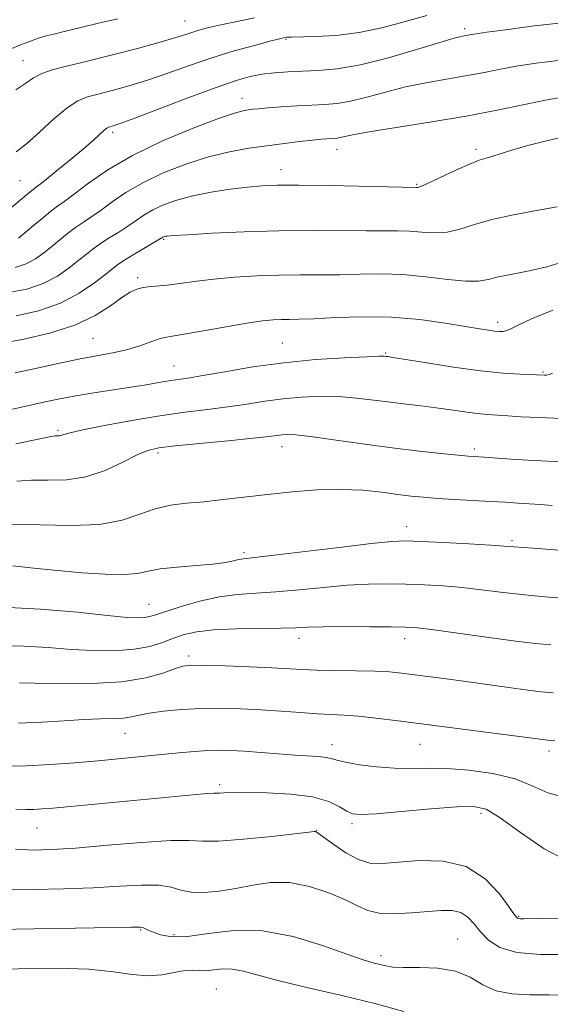
# Model space of a CAD drawing. Extents: x 2079800 to 2082700, y 292300 to 295200.
# Drawn here: x 2080191 to 2080299, y 293247 to 293448 of the extents above; entities that cross this region are included whole.
import ezdxf

# ---------------------------------------------------------------- set-up
doc = ezdxf.new("R2010")
doc.units = 0
doc.header["$MEASUREMENT"] = 0
for name, color, linetype, lineweight in [('CONTOUR INDEX', 41, 'Continuous', 13), ('CONTOUR INTERMEDIATE', 44, 'Continuous', 0), ('SPOT ELEVATION DTM', 2, 'Continuous', 13)]:
    doc.layers.add(name, color=color, linetype=linetype, lineweight=lineweight)

msp = doc.modelspace()

# ---------------------------------------------------------------- linework, layer by layer
at = {"layer": 'CONTOUR INDEX', "flags": 128}
for points, elevation in [([(2080190.952, 293403.595), (2080192.224, 293404.648), (2080193.889, 293406.058), (2080195.734, 293407.602), (2080197.463, 293408.993), (2080198.906, 293410.061), (2080200.389, 293411.114), (2080202.366, 293412.578), (2080205.231, 293414.759), (2080209.145, 293417.485), (2080214.211, 293420.464), (2080220.324, 293423.402), (2080226.537, 293426), (2080231.699, 293427.957), (2080234.967, 293429.077), (2080236.752, 293429.568), (2080237.781, 293429.74), (2080238.711, 293429.856), (2080239.945, 293429.983), (2080241.818, 293430.142), (2080244.522, 293430.341), (2080247.678, 293430.547), (2080250.764, 293430.715), (2080253.414, 293430.836), (2080255.896, 293431.045), (2080258.632, 293431.51), (2080261.947, 293432.337), (2080265.754, 293433.377), (2080269.867, 293434.415), (2080274.094, 293435.285), (2080278.237, 293436.013), (2080282.095, 293436.676), (2080285.557, 293437.333), (2080288.887, 293437.991), (2080292.439, 293438.645), (2080296.488, 293439.28), (2080300.979, 293439.848)], 1100), ([(2080190.281, 293376.089), (2080194.367, 293376.997), (2080198.991, 293378), (2080203.477, 293378.917), (2080210.48, 293380.214), (2080213.225, 293380.834), (2080215.668, 293381.58), (2080219.438, 293382.948), (2080220.729, 293383.307), (2080222.247, 293383.577), (2080224.738, 293383.983), (2080233.259, 293385.502), (2080237.531, 293386.227), (2080240.68, 293386.674), (2080242.88, 293386.884), (2080244.543, 293386.954), (2080246.109, 293386.974), (2080248.129, 293387.013), (2080251.18, 293387.131), (2080255.647, 293387.349), (2080261.128, 293387.509), (2080267.026, 293387.412), (2080272.777, 293386.932), (2080277.934, 293386.23), (2080282.084, 293385.542), (2080284.947, 293385.054), (2080286.789, 293384.756), (2080288.011, 293384.586), (2080288.962, 293384.501), (2080289.77, 293384.525), (2080290.515, 293384.698), (2080291.362, 293385.083), (2080292.841, 293385.819), (2080295.57, 293387.068), (2080299.916, 293388.865)], 1090), ([(2080189.8, 293336.661), (2080194.082, 293336.239), (2080198.861, 293335.753), (2080203.881, 293335.3), (2080208.624, 293334.986), (2080212.511, 293334.92), (2080215.205, 293335.163), (2080217.35, 293335.599), (2080219.84, 293336.065), (2080223.281, 293336.437), (2080227.153, 293336.74), (2080230.654, 293337.039), (2080233.165, 293337.375), (2080234.804, 293337.705), (2080235.875, 293337.963), (2080236.818, 293338.127), (2080242.435, 293338.776), (2080256.339, 293340.457), (2080262.883, 293341.228), (2080267.049, 293341.652), (2080269.874, 293341.763), (2080273.009, 293341.657), (2080277.605, 293341.43), (2080282.806, 293341.156), (2080287.254, 293340.908), (2080289.995, 293340.736), (2080295.883, 293340.282), (2080301.192, 293339.9)], 1080), ([(2080187.471, 293295.835), (2080192.467, 293295.89), (2080197.482, 293296.126), (2080202.409, 293296.494), (2080207.186, 293296.923), (2080216.048, 293297.762), (2080223.613, 293298.507), (2080226.799, 293298.799), (2080229.549, 293298.993), (2080231.911, 293299.06), (2080234.231, 293299.004), (2080236.929, 293298.84), (2080243.901, 293298.307), (2080247.302, 293298.061), (2080252.153, 293297.765), (2080253.652, 293297.605), (2080254.716, 293297.359), (2080255.847, 293297.021), (2080257.631, 293296.596), (2080260.463, 293296.106), (2080263.974, 293295.658), (2080267.604, 293295.374), (2080270.963, 293295.326), (2080274.34, 293295.374), (2080278.197, 293295.325), (2080282.807, 293295.008), (2080287.698, 293294.333), (2080292.212, 293293.231), (2080295.867, 293291.743), (2080298.89, 293290.342), (2080301.684, 293289.608)], 1070), ([(2080186.848, 293254.218), (2080192.198, 293254.532), (2080198.835, 293254.607), (2080205.257, 293254.381), (2080210.3, 293253.854), (2080214.139, 293253.285), (2080217.289, 293252.996), (2080220.153, 293253.201), (2080222.709, 293253.673), (2080224.825, 293254.079), (2080226.439, 293254.175), (2080227.769, 293254.095), (2080229.103, 293254.066), (2080232.489, 293254.434), (2080234.513, 293254.413), (2080236.801, 293253.978), (2080239.817, 293253.149), (2080244.124, 293252.001), (2080250.034, 293250.607), (2080256.85, 293249.043), (2080263.627, 293247.382), (2080269.557, 293245.722)], 1060)]:
    msp.add_lwpolyline(points, dxfattribs=dict(at, elevation=elevation))
at = {"layer": 'CONTOUR INTERMEDIATE', "flags": 128}
for points, elevation in [([(2080190.373, 293433.841), (2080192.404, 293435.196), (2080194.006, 293436.286), (2080195.658, 293437.162), (2080197.803, 293437.9), (2080200.739, 293438.659), (2080204.725, 293439.621), (2080209.809, 293440.896), (2080215.186, 293442.296), (2080219.838, 293443.562), (2080223.015, 293444.495), (2080225.039, 293445.147), (2080226.499, 293445.635), (2080227.941, 293446.065), (2080229.734, 293446.523), (2080232.203, 293447.088), (2080235.498, 293447.8), (2080239.068, 293448.548)], 1106), ([(2080190.486, 293421.188), (2080192.54, 293422.823), (2080195.194, 293425.225), (2080198.123, 293427.901), (2080200.846, 293430.188), (2080203.036, 293431.605), (2080205.002, 293432.39), (2080207.21, 293432.963), (2080210.026, 293433.679), (2080213.418, 293434.625), (2080217.254, 293435.822), (2080221.411, 293437.263), (2080225.804, 293438.83), (2080230.357, 293440.375), (2080234.922, 293441.762), (2080239.051, 293442.906), (2080242.225, 293443.735), (2080245.621, 293444.553), (2080245.86, 293444.581), (2080246.629, 293444.613), (2080251.514, 293444.706), (2080255.666, 293444.943), (2080260.418, 293445.538), (2080265.34, 293446.59), (2080270.061, 293447.863), (2080274.223, 293449.037)], 1104), ([(2080188.876, 293442.003), (2080191.565, 293443.064), (2080193.381, 293443.797), (2080194.815, 293444.322), (2080196.316, 293444.755), (2080198.15, 293445.206), (2080200.544, 293445.781), (2080203.642, 293446.549), (2080207.268, 293447.432), (2080211.169, 293448.315)], 1108), ([(2080189.087, 293409.511), (2080192.569, 293412.424), (2080193.681, 293413.317), (2080196.222, 293415.287), (2080198.631, 293417.213), (2080201.498, 293419.548), (2080204.186, 293421.793), (2080206.193, 293423.545), (2080208.425, 293425.574), (2080208.978, 293426.009), (2080209.354, 293426.208), (2080210.243, 293426.462), (2080211.651, 293426.953), (2080214.67, 293428.081), (2080225.685, 293432.284), (2080231.236, 293434.342), (2080235.294, 293435.731), (2080238.192, 293436.543), (2080240.611, 293437.007), (2080243.123, 293437.316), (2080245.856, 293437.526), (2080248.828, 293437.66), (2080252.108, 293437.779), (2080255.957, 293438.11), (2080260.687, 293438.921), (2080266.373, 293440.354), (2080272.142, 293442.045), (2080276.884, 293443.503), (2080279.788, 293444.361), (2080281.243, 293444.738), (2080282.563, 293444.988), (2080283.832, 293445.191), (2080286.457, 293445.574), (2080290.842, 293446.179), (2080296.145, 293446.868), (2080301.212, 293447.456)], 1102), ([(2080190.216, 293397.594), (2080192.489, 293398.34), (2080194.407, 293399.352), (2080196.118, 293400.546), (2080197.731, 293401.849), (2080199.336, 293403.19), (2080200.944, 293404.504), (2080202.549, 293405.725), (2080204.162, 293406.831), (2080205.875, 293407.961), (2080207.801, 293409.294), (2080210.064, 293410.958), (2080212.827, 293412.869), (2080216.263, 293414.889), (2080220.447, 293416.879), (2080225.055, 293418.689), (2080229.663, 293420.164), (2080233.936, 293421.201), (2080237.883, 293421.902), (2080241.599, 293422.418), (2080245.126, 293422.872), (2080248.284, 293423.263), (2080250.841, 293423.563), (2080252.639, 293423.753), (2080253.831, 293423.855), (2080255.298, 293423.933), (2080255.906, 293423.985), (2080256.578, 293424.099), (2080257.521, 293424.321), (2080259.366, 293424.709), (2080262.849, 293425.326), (2080275.231, 293427.289), (2080282.252, 293428.476), (2080288.55, 293429.677), (2080298.422, 293431.717), (2080302.134, 293432.381)], 1098), ([(2080188.87, 293392.472), (2080192.625, 293393.169), (2080195.98, 293394.325), (2080198.868, 293395.839), (2080201.284, 293397.496), (2080203.237, 293399.05), (2080204.783, 293400.322), (2080206.155, 293401.405), (2080207.635, 293402.458), (2080209.417, 293403.602), (2080211.36, 293404.809), (2080213.236, 293406.011), (2080214.897, 293407.158), (2080216.509, 293408.252), (2080218.314, 293409.314), (2080220.528, 293410.351), (2080223.233, 293411.332), (2080226.486, 293412.214), (2080230.248, 293412.961), (2080234.124, 293413.558), (2080237.627, 293413.996), (2080240.53, 293414.273), (2080243.656, 293414.4), (2080248.088, 293414.398), (2080254.43, 293414.291), (2080272.058, 293413.884), (2080272.301, 293413.903), (2080272.972, 293414.13), (2080274.489, 293414.788), (2080280.144, 293417.429), (2080282.938, 293418.683), (2080284.893, 293419.45), (2080286.298, 293419.89), (2080287.654, 293420.28), (2080291.748, 293421.591), (2080294.835, 293422.483), (2080298.659, 293423.461), (2080302.609, 293424.394)], 1096), ([(2080190.451, 293387.707), (2080195.034, 293388.744), (2080199.47, 293390.309), (2080203.329, 293392.327), (2080206.45, 293394.447), (2080208.744, 293396.251), (2080210.23, 293397.454), (2080211.365, 293398.307), (2080212.72, 293399.19), (2080214.673, 293400.373), (2080220.366, 293403.738), (2080220.521, 293403.811), (2080220.709, 293403.879), (2080220.936, 293403.941), (2080221.337, 293404.001), (2080222.575, 293404.097), (2080225.445, 293404.278), (2080230.454, 293404.563), (2080236.956, 293404.869), (2080244.017, 293405.085), (2080250.8, 293405.136), (2080261.827, 293405.041), (2080268.292, 293405.082), (2080270.702, 293405.005), (2080273.174, 293404.787), (2080275.743, 293404.626), (2080278.343, 293404.773), (2080280.976, 293405.402), (2080283.916, 293406.359), (2080287.504, 293407.405), (2080291.907, 293408.353), (2080296.581, 293409.197), (2080300.81, 293409.98)], 1094), ([(2080187.651, 293382.106), (2080192.012, 293382.925), (2080197.276, 293384.185), (2080202.401, 293385.841), (2080206.545, 293387.801), (2080209.685, 293389.781), (2080212.003, 293391.448), (2080213.7, 293392.555), (2080215.054, 293393.186), (2080216.366, 293393.509), (2080217.89, 293393.682), (2080219.697, 293393.818), (2080221.815, 293394.022), (2080224.288, 293394.364), (2080227.232, 293394.793), (2080230.778, 293395.226), (2080234.975, 293395.589), (2080239.542, 293395.855), (2080244.111, 293396.01), (2080248.405, 293396.053), (2080252.486, 293396.05), (2080256.504, 293396.086), (2080260.597, 293396.202), (2080264.852, 293396.271), (2080269.345, 293396.125), (2080274.048, 293395.672), (2080278.514, 293395.121), (2080282.197, 293394.759), (2080284.762, 293394.796), (2080286.733, 293395.15), (2080288.849, 293395.663), (2080291.673, 293396.22), (2080295.058, 293396.875), (2080298.681, 293397.725), (2080302.241, 293398.801)], 1092), ([(2080189.411, 293368.625), (2080196.371, 293370.154), (2080199.384, 293370.779), (2080202.611, 293371.372), (2080206.327, 293371.97), (2080213.911, 293373.128), (2080217, 293373.64), (2080219.519, 293374.079), (2080221.573, 293374.424), (2080225.451, 293374.991), (2080228.516, 293375.504), (2080233.029, 293376.319), (2080238.699, 293377.277), (2080245.042, 293378.155), (2080251.524, 293378.779), (2080257.404, 293379.163), (2080261.892, 293379.368), (2080264.446, 293379.454), (2080265.54, 293379.464), (2080265.896, 293379.439), (2080266.241, 293379.392), (2080267.302, 293379.226), (2080274.198, 293378.106), (2080279.678, 293377.26), (2080285.171, 293376.515), (2080289.77, 293376.047), (2080293.288, 293375.812), (2080298.196, 293375.616), (2080298.648, 293375.623), (2080299.206, 293375.733), (2080299.857, 293376.043)], 1088), ([(2080190.399, 293361.56), (2080196.894, 293362.978), (2080197.967, 293363.19), (2080198.408, 293363.234), (2080198.788, 293363.234), (2080199.204, 293363.247), (2080199.64, 293363.314), (2080200.196, 293363.483), (2080201.441, 293363.83), (2080204.061, 293364.438), (2080208.474, 293365.339), (2080214.013, 293366.371), (2080219.745, 293367.322), (2080224.917, 293368.038), (2080229.499, 293368.591), (2080233.645, 293369.112), (2080237.503, 293369.693), (2080241.208, 293370.283), (2080244.891, 293370.79), (2080248.648, 293371.136), (2080252.443, 293371.288), (2080256.205, 293371.224), (2080259.871, 293370.945), (2080263.404, 293370.533), (2080266.779, 293370.092), (2080269.981, 293369.703), (2080273.063, 293369.342), (2080276.093, 293368.962), (2080279.099, 293368.536), (2080281.954, 293368.115), (2080284.491, 293367.772), (2080286.626, 293367.557), (2080288.606, 293367.421), (2080290.759, 293367.296), (2080293.427, 293367.129), (2080296.998, 293366.939), (2080301.871, 293366.762)], 1086), ([(2080190.61, 293353.968), (2080193.596, 293354.15), (2080197.008, 293354.148), (2080200.755, 293354.263), (2080204.681, 293354.865), (2080208.598, 293356.179), (2080212.196, 293357.836), (2080215.133, 293359.32), (2080217.3, 293360.248), (2080219.521, 293360.77), (2080222.854, 293361.173), (2080227.937, 293361.673), (2080233.729, 293362.226), (2080238.773, 293362.72), (2080241.977, 293363.068), (2080244.739, 293363.424), (2080245.772, 293363.492), (2080247.482, 293363.413), (2080250.519, 293363.08), (2080255.277, 293362.437), (2080261.122, 293361.616), (2080267.165, 293360.796), (2080272.626, 293360.125), (2080277.163, 293359.625), (2080280.547, 293359.286), (2080282.655, 293359.093), (2080283.805, 293359.002), (2080285.945, 293358.861), (2080291.34, 293358.469), (2080296.049, 293358.178), (2080301.804, 293357.915)], 1084), ([(2080189.124, 293345.127), (2080195.246, 293345.033), (2080201.65, 293344.902), (2080207.463, 293345.139), (2080212.04, 293346.009), (2080215.654, 293347.22), (2080218.804, 293348.34), (2080221.925, 293349.047), (2080225.205, 293349.455), (2080228.766, 293349.784), (2080232.706, 293350.209), (2080241.729, 293351.272), (2080246.733, 293351.792), (2080251.813, 293352.174), (2080256.695, 293352.302), (2080261.138, 293352.106), (2080265.038, 293351.706), (2080268.326, 293351.271), (2080271.027, 293350.933), (2080273.546, 293350.681), (2080276.381, 293350.467), (2080279.863, 293350.253), (2080287.25, 293349.843), (2080290.266, 293349.665), (2080292.812, 293349.502), (2080297.409, 293349.181), (2080299.813, 293349.031)], 1082), ([(2080187.656, 293328.269), (2080195.425, 293327.884), (2080202.936, 293327.209), (2080209.087, 293326.557), (2080213.083, 293326.176), (2080215.358, 293326.056), (2080216.653, 293326.122), (2080217.67, 293326.324), (2080218.945, 293326.723), (2080220.977, 293327.404), (2080224.088, 293328.393), (2080227.905, 293329.471), (2080231.879, 293330.356), (2080235.617, 293330.854), (2080239.345, 293331.115), (2080243.442, 293331.373), (2080248.151, 293331.801), (2080253.151, 293332.307), (2080257.984, 293332.736), (2080262.305, 293332.967), (2080266.225, 293333.021), (2080269.968, 293332.956), (2080273.725, 293332.815), (2080277.544, 293332.589), (2080281.439, 293332.259), (2080285.395, 293331.819), (2080289.27, 293331.337), (2080292.896, 293330.899), (2080296.15, 293330.565), (2080299.106, 293330.312), (2080301.888, 293330.095)], 1078), ([(2080186.624, 293320.338), (2080192.074, 293320.302), (2080196.982, 293320.002), (2080201.646, 293319.641), (2080206.268, 293319.402), (2080210.662, 293319.382), (2080214.543, 293319.655), (2080217.711, 293320.258), (2080220.307, 293321.064), (2080222.557, 293321.91), (2080224.733, 293322.653), (2080227.285, 293323.24), (2080230.71, 293323.64), (2080235.253, 293323.845), (2080240.166, 293323.925), (2080244.45, 293323.971), (2080247.459, 293324.054), (2080249.963, 293324.158), (2080253.086, 293324.244), (2080257.562, 293324.282), (2080262.576, 293324.28), (2080266.928, 293324.255), (2080269.845, 293324.2), (2080272.282, 293324.023), (2080275.625, 293323.61), (2080286.852, 293322.067), (2080292.396, 293321.327), (2080296.417, 293320.848), (2080299.489, 293320.548)], 1076), ([(2080191.165, 293312.811), (2080194.204, 293312.724), (2080199.439, 293312.621), (2080205.849, 293312.657), (2080212.037, 293313.019), (2080216.879, 293313.813), (2080220.364, 293314.805), (2080222.754, 293315.684), (2080224.42, 293316.203), (2080226.152, 293316.4), (2080228.847, 293316.386), (2080233.064, 293316.256), (2080238.023, 293316.067), (2080242.605, 293315.863), (2080248.801, 293315.537), (2080251.8, 293315.432), (2080255.614, 293315.364), (2080259.794, 293315.3), (2080263.629, 293315.2), (2080266.612, 293315.03), (2080269.054, 293314.789), (2080277.687, 293313.681), (2080281.72, 293313.14), (2080290.949, 293311.863), (2080294.824, 293311.339), (2080297.551, 293311.007), (2080299.98, 293310.768)], 1074), ([(2080190.907, 293304.562), (2080195.701, 293304.78), (2080200.234, 293305.075), (2080204.27, 293305.324), (2080207.623, 293305.447), (2080210.302, 293305.512), (2080212.368, 293305.626), (2080213.958, 293305.868), (2080215.521, 293306.215), (2080217.586, 293306.617), (2080220.536, 293307.021), (2080224.173, 293307.364), (2080228.156, 293307.581), (2080232.202, 293307.624), (2080236.271, 293307.516), (2080240.383, 293307.299), (2080244.51, 293307.018), (2080248.434, 293306.731), (2080251.886, 293306.499), (2080257.341, 293306.23), (2080260.232, 293306.011), (2080263.847, 293305.617), (2080268.374, 293305.05), (2080280.44, 293303.494), (2080298.879, 293301.13), (2080300.319, 293301.001)], 1072), ([(2080190.393, 293287.062), (2080192.468, 293286.983), (2080194.055, 293286.992), (2080195.666, 293287.073), (2080197.942, 293287.26), (2080201.556, 293287.597), (2080227.216, 293290.05), (2080229.49, 293290.243), (2080230.749, 293290.314), (2080231.956, 293290.327), (2080232.849, 293290.383), (2080234.519, 293290.452), (2080237.383, 293290.479), (2080241.623, 293290.4), (2080246.471, 293290.119), (2080250.924, 293289.53), (2080254.2, 293288.592), (2080256.409, 293287.524), (2080257.885, 293286.609), (2080259.06, 293286.075), (2080260.764, 293285.925), (2080263.926, 293286.107), (2080269.062, 293286.544), (2080275.041, 293287.072), (2080280.317, 293287.503), (2080283.817, 293287.609), (2080286.354, 293287.007), (2080289.209, 293285.277), (2080293.308, 293282.269), (2080298.146, 293278.929), (2080302.858, 293276.477)], 1068), ([(2080190.319, 293278.842), (2080193.967, 293278.701), (2080197.693, 293278.778), (2080202.528, 293279.104), (2080209.06, 293279.661), (2080216.103, 293280.251), (2080222.028, 293280.631), (2080225.759, 293280.646), (2080228.431, 293280.509), (2080231.735, 293280.522), (2080236.809, 293280.896), (2080242.589, 293281.477), (2080251.283, 293282.464), (2080251.518, 293282.479), (2080251.672, 293282.418), (2080252.154, 293282.093), (2080255.244, 293279.812), (2080257.721, 293278.133), (2080260.261, 293276.747), (2080262.585, 293276.049), (2080265.086, 293275.941), (2080272.667, 293276.537), (2080277.557, 293276.434), (2080282.245, 293275.305), (2080286.105, 293272.828), (2080289.018, 293269.735), (2080290.995, 293267.023), (2080292.114, 293265.447), (2080292.725, 293264.809), (2080293.248, 293264.672), (2080294.088, 293264.666), (2080301.796, 293264.803)], 1066), ([(2080188.258, 293270.698), (2080193.935, 293270.66), (2080200.111, 293270.763), (2080206.157, 293270.991), (2080211.529, 293271.302), (2080216.025, 293271.535), (2080219.528, 293271.504), (2080222.038, 293271.1), (2080224.034, 293270.536), (2080226.115, 293270.107), (2080228.745, 293270.043), (2080231.851, 293270.326), (2080235.229, 293270.874), (2080238.72, 293271.558), (2080242.359, 293272.068), (2080246.227, 293272.047), (2080250.316, 293271.261), (2080254.261, 293269.965), (2080257.607, 293268.538), (2080260.083, 293267.304), (2080262.162, 293266.384), (2080264.504, 293265.842), (2080267.57, 293265.707), (2080271.032, 293265.854), (2080277.143, 293266.345), (2080279.369, 293266.344), (2080281.144, 293265.937), (2080282.584, 293264.999), (2080283.87, 293263.64), (2080285.194, 293262.023), (2080286.797, 293260.334), (2080289.1, 293258.826), (2080292.571, 293257.775), (2080297.413, 293257.359), (2080302.771, 293257.375)], 1064), ([(2080186.652, 293262.51), (2080194.038, 293262.607), (2080202.546, 293262.746), (2080213.972, 293262.961), (2080215.732, 293262.97), (2080216.3, 293262.885), (2080216.729, 293262.69), (2080217.365, 293262.373), (2080218.373, 293261.93), (2080219.926, 293261.399), (2080222.213, 293261.014), (2080225.427, 293261.058), (2080229.693, 293261.651), (2080234.865, 293262.264), (2080240.728, 293262.209), (2080246.976, 293261.028), (2080252.941, 293259.204), (2080257.867, 293257.449), (2080261.211, 293256.317), (2080263.294, 293255.707), (2080265.828, 293255.055), (2080267.283, 293254.814), (2080269.489, 293254.697), (2080272.721, 293254.701), (2080276.485, 293254.566), (2080280.094, 293253.968), (2080283.056, 293252.721), (2080285.653, 293251.207), (2080288.36, 293249.948), (2080291.55, 293249.325), (2080295.189, 293249.159), (2080299.142, 293249.128), (2080303.239, 293248.985)], 1062)]:
    msp.add_lwpolyline(points, dxfattribs=dict(at, elevation=elevation))
at = {"layer": 'SPOT ELEVATION DTM'}
for p in [(2080224.86, 293447.87, 1106.85), (2080281.91, 293446.31, 1102.35), (2080245.47, 293444.13, 1103.85), (2080191.88, 293439.8, 1106.85), (2080236.54, 293432.12, 1100.65), (2080210.13, 293425.14, 1101.65), (2080255.91, 293421.69, 1097.35), (2080284.25, 293421.68, 1096.35), (2080244.48, 293417.55, 1096.65), (2080191.24, 293415.29, 1103.05), (2080272.16, 293414.55, 1096.15), (2080220.52, 293403.32, 1093.85), (2080215.24, 293395.52, 1092.35), (2080288.69, 293386.39, 1090.45), (2080206.14, 293383.1, 1090.95), (2080244.77, 293382.2, 1088.95), (2080265.83, 293380.14, 1088.15), (2080222.65, 293377.5, 1088.85), (2080297.92, 293376.28, 1088.15), (2080199.01, 293364.37, 1086.25), (2080244.69, 293361.03, 1083.35), (2080283.93, 293360.56, 1084.35), (2080219.38, 293359.73, 1083.65), (2080270.12, 293344.69, 1080.65), (2080291.56, 293341.8, 1080.25), (2080236.94, 293339.41, 1080.35), (2080217.55, 293328.87, 1078.85), (2080248.15, 293321.92, 1075.45), (2080269.68, 293321.85, 1075.45), (2080225.63, 293318.32, 1074.41), (2080212.66, 293302.48, 1071.15), (2080254.89, 293300.22, 1070.65), (2080272.82, 293300.26, 1071.15), (2080299.16, 293298.91, 1071.55), (2080231.97, 293292.04, 1068.35), (2080285.24, 293286.17, 1067.55), (2080258.96, 293284.07, 1067.65), (2080194.73, 293283.21, 1067.15), (2080251.65, 293282.74, 1066.05), (2080292.95, 293265.17, 1066.15), (2080215.87, 293262.37, 1061.85), (2080222.64, 293261.42, 1062.45), (2080280.51, 293260.55, 1062.85), (2080264.89, 293257.15, 1062.45), (2080231.25, 293250.32, 1058.95)]:
    msp.add_point(p, dxfattribs=at)

doc.saveas('drawing.dxf')
